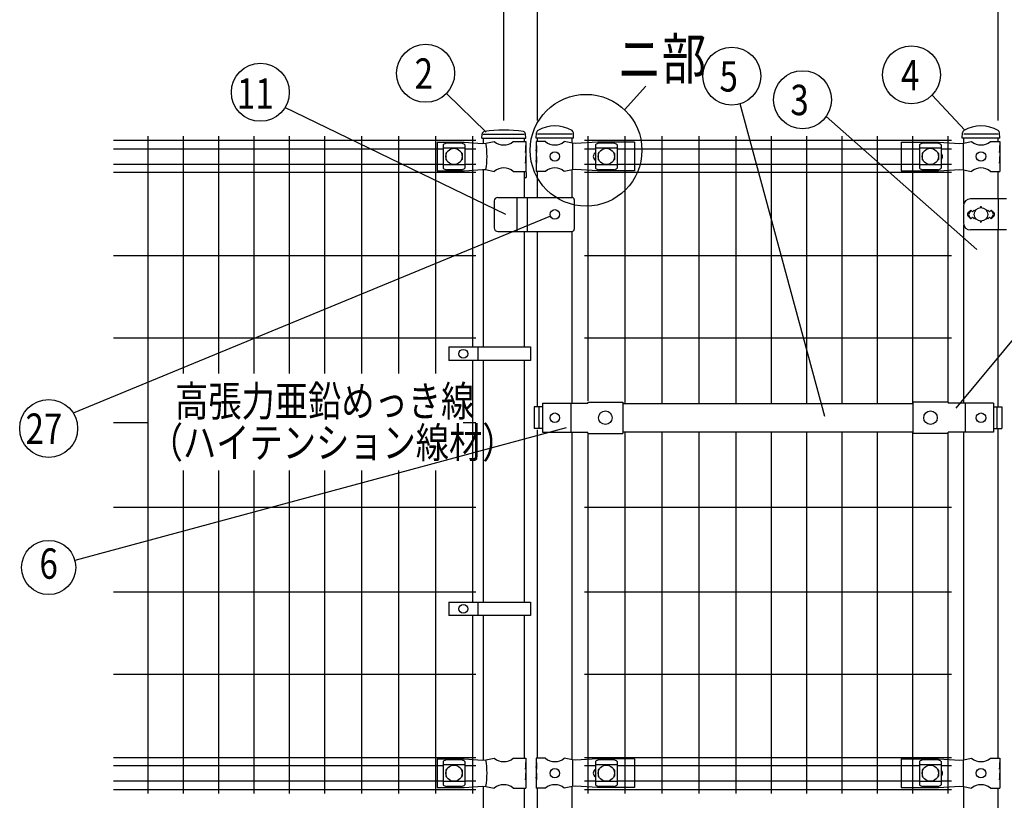
# Model space of a CAD drawing. Units: millimetres. Extents: x 223 to 7340, y 46 to 5280.
# Drawn here: x 223 to 1676, y 2840 to 3992 of the extents above; entities that cross this region are included whole.
import ezdxf
from ezdxf.enums import TextEntityAlignment as Align

# ---------------------------------------------------------------- set-up
doc = ezdxf.new("R2010")
doc.units = ezdxf.units.MM
doc.header["$LTSCALE"] = 200
doc.header["$PDMODE"] = 33
doc.header["$PDSIZE"] = 1
doc.layers.add('LOCK_MOJI', color=6, linetype='Continuous', lineweight=25)
for name, color, linetype in [('MOJI', 6, 'Continuous'), ('SJC', 1, 'Continuous'), ('SUNPOU', 4, 'Continuous')]:
    doc.layers.add(name, color=color, linetype=linetype)
doc.styles.add('EXT08', font='ROMANS.shx', dxfattribs={"width": 0.8, "bigfont": 'EXTFONT.shx'})
doc.dimstyles.new('SJC', dxfattribs={"dimtxt": 0.18, "dimasz": 0.18, "dimexe": 0.18, "dimexo": 0.0625, "dimgap": 0.09, "dimtad": 0, "dimtih": 1, "dimtoh": 1, "dimdec": 4, "dimzin": 0, "dimdsep": 46, "dimtxsty": 'Standard', "dimcen": 0.09, "dimadec": 0, "dimazin": 0, "dimtfac": 1, "dimtdec": 4, "dimtofl": 0, "dimtmove": 0, "dimatfit": 3, "dimfxl": 1, "dimtolj": 1, "dimtzin": 0, "dimarcsym": 0})

# ---------------------------------------------------------------- blocks, each defined once
blk = doc.blocks.new('*D3')
at = {"layer": 'DEFPOINTS', "color": 0}
for p in [(1667.4, 4035.7), (1667.4, 3823.4), (1737.4, 3823.4)]:
    blk.add_point(p, dxfattribs=at)
at = {"layer": 'SUNPOU', "color": 0, "lineweight": -2}
for p, q in [((1667.4, 3843.4), (1667.4, 4055.7)), ((1737.4, 3843.4), (1737.4, 4055.7)), ((1627.4, 4035.7), (1587.4, 4035.7)), ((1667.4, 4035.7), (1737.4, 4035.7)), ((1777.4, 4035.7), (1992.6, 4035.7))]:
    blk.add_line(p, q, dxfattribs=at)
at = {"layer": 'SUNPOU', "color": 0}
for points in [[(1627.4, 4042.4), (1627.4, 4029.1), (1667.4, 4035.7)], [(1777.4, 4042.4), (1777.4, 4029.1), (1737.4, 4035.7)]]:
    blk.add_solid(points, dxfattribs=at)
at = {"layer": 'SUNPOU', "color": 0, "insert": (1929.8, 4089.7), "char_height": 60, "attachment_point": 5, "style": 'EXT08'}
blk.add_mtext('\\A1;70', dxfattribs=at)
blk = doc.blocks.new('*D4')
at = {"layer": 'DEFPOINTS', "color": 0}
for p in [(987.4, 4035.7), (937.4, 3823.4), (987.4, 3823.4)]:
    blk.add_point(p, dxfattribs=at)
at = {"layer": 'SUNPOU', "color": 0, "lineweight": -2}
for p, q in [((937.4, 3843.4), (937.4, 4055.7)), ((987.4, 3843.4), (987.4, 4055.7)), ((897.4, 4035.7), (682.1, 4035.7)), ((987.4, 4035.7), (937.4, 4035.7)), ((1027.4, 4035.7), (1067.4, 4035.7))]:
    blk.add_line(p, q, dxfattribs=at)
at = {"layer": 'SUNPOU', "color": 0}
for points in [[(897.4, 4042.4), (897.4, 4029.1), (937.4, 4035.7)], [(1027.4, 4042.4), (1027.4, 4029.1), (987.4, 4035.7)]]:
    blk.add_solid(points, dxfattribs=at)
at = {"layer": 'SUNPOU', "color": 0, "insert": (745, 4089.7), "char_height": 60, "attachment_point": 5, "style": 'EXT08'}
blk.add_mtext('\\A1;50', dxfattribs=at)
blk = doc.blocks.new('*D5')
at = {"layer": 'DEFPOINTS', "color": 0}
for p in [(937.4, 4159.2), (937.4, 3823.4), (1737.4, 3823.4)]:
    blk.add_point(p, dxfattribs=at)
at = {"layer": 'SUNPOU', "color": 0, "lineweight": -2}
for p, q in [((937.4, 3843.4), (937.4, 4179.2)), ((1737.4, 3843.4), (1737.4, 4179.2)), ((1697.4, 4159.2), (977.4, 4159.2))]:
    blk.add_line(p, q, dxfattribs=at)
at = {"layer": 'SUNPOU', "color": 0}
for points in [[(977.4, 4165.8), (977.4, 4152.5), (937.4, 4159.2)], [(1697.4, 4165.8), (1697.4, 4152.5), (1737.4, 4159.2)]]:
    blk.add_solid(points, dxfattribs=at)
at = {"layer": 'SUNPOU', "color": 0, "insert": (1337.4, 4213.2), "char_height": 60, "attachment_point": 5, "style": 'EXT08'}
blk.add_mtext('\\A1;800', dxfattribs=at)
blk = doc.blocks.new('*D37')
at = {"layer": 'DEFPOINTS', "color": 0}
for p in [(987.4, 4035.7), (987.4, 3823.4), (1667.4, 3823.4)]:
    blk.add_point(p, dxfattribs=at)
at = {"layer": 'SUNPOU', "color": 0, "lineweight": -2}
for p, q in [((987.4, 3843.4), (987.4, 4055.7)), ((1667.4, 3843.4), (1667.4, 4055.7)), ((1627.4, 4035.7), (1027.4, 4035.7))]:
    blk.add_line(p, q, dxfattribs=at)
at = {"layer": 'SUNPOU', "color": 0}
for points in [[(1027.4, 4042.4), (1027.4, 4029.1), (987.4, 4035.7)], [(1627.4, 4042.4), (1627.4, 4029.1), (1667.4, 4035.7)]]:
    blk.add_solid(points, dxfattribs=at)
at = {"layer": 'SUNPOU', "color": 0, "insert": (1327.4, 4089.7), "char_height": 60, "attachment_point": 5, "style": 'EXT08'}
blk.add_mtext('\\A1;680', dxfattribs=at)

msp = doc.modelspace()

# ---------------------------------------------------------------- linework, layer by layer
at = {"layer": 'MOJI'}
for p, q in [((838.8861, 3811.44628), (878.8861, 3811.44628)), ((838.8861, 3811.44628), (838.8861, 3769.44628)), ((874.8861, 3810.05105), (852.8861, 3810.05105)), ((878.8861, 3811.44628), (906.14528, 3809.69628)), ((906.14528, 3809.69628), (910.97639, 3809.92103)), ((907.13605, 3823.44628), (967.63605, 3823.44628)), ((910.97639, 3809.92103), (923.41912, 3812.44628)), ((951.35308, 3812.44628), (969.9861, 3812.44628)), ((969.9861, 3812.44628), (969.9861, 3806.44628)), ((998.81912, 3812.44628), (984.9861, 3812.44628)), ((984.9861, 3812.44628), (984.9861, 3806.44628)), ((1038.1861, 3823.44628), (987.3861, 3823.44628)), ((1038.6531, 3809.94628), (1026.75308, 3812.44628)), ((1043.90545, 3809.69628), (1038.6531, 3809.94628)), ((1039.01052, 3809.92841), (1039.01052, 3770.96415)), ((1039.01052, 3809.92841), (1039.01052, 3770.96415)), ((1075.6531, 3811.44628), (1043.90545, 3809.69628)), ((1130.4861, 3811.44628), (1075.6531, 3811.44628)), ((1099.8111, 3810.05105), (1077.8111, 3810.05105)), ((1130.4861, 3811.44628), (1130.4861, 3769.44628)), ((1524.2861, 3811.44628), (1579.1191, 3811.44628)), ((1524.2861, 3811.44628), (1524.2861, 3769.44628)), ((1578.1711, 3810.05105), (1556.1711, 3810.05105)), ((1579.1191, 3811.44628), (1610.86675, 3809.69628)), ((1610.86675, 3809.69628), (1616.1191, 3809.94628)), ((1615.76168, 3809.92841), (1615.76168, 3770.96415)), ((1616.1191, 3809.94628), (1628.01912, 3812.44628)), ((1667.38605, 3823.44628), (1616.58605, 3823.44628)), ((1655.95308, 3812.44628), (1669.7861, 3812.44628)), ((1669.7861, 3812.44628), (1669.7861, 3806.44628)), ((847.8861, 3807.64375), (847.8861, 3773.24881)), ((879.8861, 3802.69434), (847.8861, 3802.69434)), ((851.8861, 3794.94628), (851.8861, 3785.94628)), ((852.8861, 3795.94628), (853.22074, 3795.94628)), ((874.55146, 3795.94628), (874.8861, 3795.94628)), ((875.8861, 3794.94628), (875.8861, 3785.94628)), ((879.8861, 3807.64375), (879.8861, 3773.24881)), ((969.9861, 3806.44628), (969.38715, 3806.44628)), ((969.38715, 3806.44628), (969.38715, 3796.44628)), ((969.38715, 3796.44628), (969.9861, 3800.44628)), ((969.9861, 3806.44628), (969.9861, 3784.44628)), ((969.9861, 3800.44628), (969.9861, 3790.44628)), ((985.49511, 3806.44628), (984.9861, 3806.44628)), ((984.9861, 3806.44628), (984.9861, 3784.44628)), ((984.9861, 3800.44628), (984.9861, 3790.44628)), ((985.49511, 3796.44628), (984.9861, 3800.44628)), ((985.49511, 3806.44628), (985.49511, 3796.44628)), ((1072.8111, 3807.64375), (1072.8111, 3773.24881)), ((1104.8111, 3802.69434), (1072.8111, 3802.69434)), ((1076.8111, 3794.94628), (1076.8111, 3785.94628)), ((1077.8111, 3795.94628), (1078.14574, 3795.94628)), ((1099.47646, 3795.94628), (1099.8111, 3795.94628)), ((1100.8111, 3794.94628), (1100.8111, 3785.94628)), ((1104.8111, 3807.64375), (1104.8111, 3773.24881)), ((1551.1711, 3807.64375), (1551.1711, 3773.24881)), ((1583.1711, 3802.69434), (1551.1711, 3802.69434)), ((1555.1711, 3794.94628), (1555.1711, 3785.94628)), ((1556.1711, 3795.94628), (1556.50574, 3795.94628)), ((1577.83646, 3795.94628), (1578.1711, 3795.94628)), ((1579.1711, 3794.94628), (1579.1711, 3785.94628)), ((1583.1711, 3807.64375), (1583.1711, 3773.24881)), ((1669.27709, 3806.44628), (1669.7861, 3806.44628)), ((1669.27709, 3806.44628), (1669.27709, 3796.44628)), ((1669.27709, 3796.44628), (1669.7861, 3800.44628)), ((1669.7861, 3806.44628), (1669.7861, 3784.44628)), ((1669.7861, 3800.44628), (1669.7861, 3790.44628)), ((852.8861, 3784.94628), (853.22074, 3784.94628)), ((874.55146, 3784.94628), (874.8861, 3784.94628)), ((969.9861, 3790.44628), (969.38715, 3790.44628)), ((969.38715, 3790.44628), (969.38715, 3780.44628)), ((969.38715, 3780.44628), (969.9861, 3784.44628)), ((969.9861, 3784.44628), (969.9861, 3768.44628)), ((985.49511, 3790.44628), (984.9861, 3790.44628)), ((984.9861, 3784.44628), (984.9861, 3768.44628)), ((985.49511, 3780.44628), (984.9861, 3784.44628)), ((985.49511, 3790.44628), (985.49511, 3780.44628)), ((1077.8111, 3784.94628), (1078.14574, 3784.94628)), ((1099.47646, 3784.94628), (1099.8111, 3784.94628)), ((1556.1711, 3784.94628), (1556.50574, 3784.94628)), ((1577.83646, 3784.94628), (1578.1711, 3784.94628)), ((1669.27709, 3790.44628), (1669.7861, 3790.44628)), ((1669.27709, 3790.44628), (1669.27709, 3780.44628)), ((1669.27709, 3780.44628), (1669.7861, 3784.44628)), ((1669.7861, 3784.44628), (1669.7861, 3768.44628)), ((838.8861, 3769.44628), (878.8861, 3769.44628)), ((879.8861, 3778.19822), (847.8861, 3778.19822)), ((874.8861, 3770.84151), (852.8861, 3770.84151)), ((878.8861, 3769.44628), (906.14528, 3771.19628)), ((906.14528, 3771.19628), (910.97639, 3770.97153)), ((910.97639, 3770.97153), (923.41912, 3768.44628)), ((951.35308, 3768.44628), (969.9861, 3768.44628)), ((998.81912, 3768.44628), (984.9861, 3768.44628)), ((1038.6531, 3770.94628), (1026.75308, 3768.44628)), ((1043.90545, 3771.19628), (1038.6531, 3770.94628)), ((1075.6531, 3769.44628), (1043.90545, 3771.19628)), ((1104.8111, 3778.19822), (1072.8111, 3778.19822)), ((1130.4861, 3769.44628), (1075.6531, 3769.44628)), ((1099.8111, 3770.84151), (1077.8111, 3770.84151)), ((1524.2861, 3769.44628), (1579.1191, 3769.44628)), ((1583.1711, 3778.19822), (1551.1711, 3778.19822)), ((1578.1711, 3770.84151), (1556.1711, 3770.84151)), ((1579.1191, 3769.44628), (1610.86675, 3771.19628)), ((1610.86675, 3771.19628), (1616.1191, 3770.94628)), ((1616.1191, 3770.94628), (1628.01912, 3768.44628)), ((1655.95308, 3768.44628), (1669.7861, 3768.44628)), ((923.38605, 3724.94628), (923.38605, 3684.94628)), ((928.38605, 3729.94628), (1038.38605, 3729.94628)), ((957.38605, 3679.94628), (957.38605, 3729.94628)), ((972.38605, 3679.94628), (972.38605, 3729.94628)), ((1041.38605, 3726.94628), (1041.38605, 3682.94628)), ((1679.81105, 3727.94628), (1626.33225, 3727.94628)), ((1667.58842, 3727.94628), (1667.58842, 3681.94628)), ((1616.33225, 3717.94628), (1616.33225, 3691.94628)), ((1626.98605, 3711.31024), (1622.74341, 3707.0676)), ((1626.98605, 3711.31024), (1624.06004, 3706.50702)), ((1626.98605, 3711.31024), (1629.48605, 3708.81024)), ((1629.48605, 3708.81024), (1631.98605, 3711.31024)), ((1631.98605, 3711.31024), (1633.33467, 3709.96162)), ((1650.63743, 3709.96162), (1651.98605, 3711.31024)), ((1651.98605, 3711.31024), (1654.48605, 3708.81024)), ((1654.48605, 3708.81024), (1656.98605, 3711.31024)), ((1656.98605, 3711.31024), (1661.22869, 3707.0676)), ((1656.98605, 3711.31024), (1659.91206, 3706.50702)), ((1622.74341, 3702.82496), (1626.98605, 3698.58232)), ((1626.98605, 3698.58232), (1624.06004, 3703.38554)), ((1629.48605, 3701.08232), (1626.98605, 3698.58232)), ((1631.98605, 3698.58232), (1629.48605, 3701.08232)), ((1633.33467, 3699.93094), (1631.98605, 3698.58232)), ((1651.98605, 3698.58232), (1650.63743, 3699.93094)), ((1654.48605, 3701.08232), (1651.98605, 3698.58232)), ((1656.98605, 3698.58232), (1654.48605, 3701.08232)), ((1656.98605, 3698.58232), (1659.91206, 3703.38554)), ((1661.22869, 3702.82496), (1656.98605, 3698.58232)), ((928.38605, 3679.94628), (1038.38605, 3679.94628)), ((1679.81105, 3681.94628), (1626.33225, 3681.94628)), ((856.4077, 3509.30843), (856.4077, 3489.30843)), ((856.4077, 3509.30843), (976.9077, 3509.30843)), ((898.87445, 3509.30843), (898.87445, 3489.30843)), ((976.9077, 3509.30843), (976.9077, 3489.30843)), ((976.9077, 3489.30843), (856.4077, 3489.30843)), ((994.50709, 3420.9491), (982.20106, 3420.9491)), ((982.20106, 3420.9491), (982.20106, 3388.9491)), ((989.29405, 3420.9491), (989.29405, 3388.9491)), ((994.50709, 3426.4491), (1061.3861, 3426.4491)), ((994.50709, 3426.4491), (994.50709, 3383.4491)), ((1036.29471, 3426.4491), (1036.29471, 3383.4491)), ((1061.3861, 3428.0491), (1061.3861, 3426.4491)), ((1061.3861, 3428.0491), (1113.3861, 3428.0491)), ((1113.3861, 3428.0491), (1113.3861, 3381.8491)), ((1113.3861, 3425.9491), (1541.38605, 3425.9491)), ((1541.38605, 3428.0491), (1541.38605, 3381.8491)), ((1593.38605, 3428.0491), (1541.38605, 3428.0491)), ((1593.38605, 3428.0491), (1593.38605, 3426.4491)), ((1660.26506, 3426.4491), (1593.38605, 3426.4491)), ((1618.47744, 3426.4491), (1618.47744, 3383.4491)), ((1660.26506, 3426.4491), (1660.26506, 3383.4491)), ((1660.26506, 3420.9491), (1672.57109, 3420.9491)), ((1665.4781, 3420.9491), (1665.4781, 3388.9491)), ((1672.57109, 3420.9491), (1672.57109, 3388.9491)), ((994.50709, 3388.9491), (982.20106, 3388.9491)), ((1660.26506, 3388.9491), (1672.57109, 3388.9491)), ((994.50709, 3383.4491), (1061.3861, 3383.4491)), ((1061.3861, 3381.8491), (1061.3861, 3383.4491)), ((1061.3861, 3381.8491), (1113.3861, 3381.8491)), ((1113.3861, 3383.9491), (1541.38605, 3383.9491)), ((1593.38605, 3381.8491), (1541.38605, 3381.8491)), ((1660.26506, 3383.4491), (1593.38605, 3383.4491)), ((1593.38605, 3381.8491), (1593.38605, 3383.4491)), ((856.4077, 3132.94626), (856.4077, 3112.94626)), ((856.4077, 3132.94626), (976.9077, 3132.94626)), ((898.87445, 3132.94626), (898.87445, 3112.94626)), ((976.9077, 3132.94626), (976.9077, 3112.94626)), ((976.9077, 3112.94626), (856.4077, 3112.94626)), ((838.8861, 2901.44628), (878.8861, 2901.44628)), ((838.8861, 2901.44628), (838.8861, 2859.44628)), ((847.8861, 2897.64375), (847.8861, 2863.24881)), ((874.8861, 2900.05105), (852.8861, 2900.05105)), ((878.8861, 2901.44628), (906.14528, 2899.69628)), ((879.8861, 2897.64375), (879.8861, 2863.24881)), ((906.14528, 2899.69628), (910.97639, 2899.92103)), ((910.97639, 2899.92103), (923.41912, 2902.44628)), ((951.35308, 2902.44628), (969.9861, 2902.44628)), ((969.9861, 2896.44628), (969.38715, 2896.44628)), ((969.38715, 2896.44628), (969.38715, 2886.44628)), ((969.9861, 2902.44628), (969.9861, 2896.44628)), ((969.9861, 2896.44628), (969.9861, 2874.44628)), ((998.81912, 2902.44628), (984.9861, 2902.44628)), ((984.9861, 2902.44628), (984.9861, 2896.44628)), ((985.49511, 2896.44628), (984.9861, 2896.44628)), ((984.9861, 2896.44628), (984.9861, 2874.44628)), ((985.49511, 2896.44628), (985.49511, 2886.44628)), ((1038.6531, 2899.94628), (1026.75308, 2902.44628)), ((1043.90545, 2899.69628), (1038.6531, 2899.94628)), ((1039.01052, 2899.92841), (1039.01052, 2860.96415)), ((1039.01052, 2899.92841), (1039.01052, 2860.96415)), ((1075.6531, 2901.44628), (1043.90545, 2899.69628)), ((1072.8111, 2897.64375), (1072.8111, 2863.24881)), ((1130.4861, 2901.44628), (1075.6531, 2901.44628)), ((1099.8111, 2900.05105), (1077.8111, 2900.05105)), ((1104.8111, 2897.64375), (1104.8111, 2863.24881)), ((1130.4861, 2901.44628), (1130.4861, 2859.44628)), ((1524.2861, 2901.44628), (1579.1191, 2901.44628)), ((1524.2861, 2901.44628), (1524.2861, 2859.44628)), ((1551.1711, 2897.64375), (1551.1711, 2863.24881)), ((1578.1711, 2900.05105), (1556.1711, 2900.05105)), ((1579.1191, 2901.44628), (1610.86675, 2899.69628)), ((1583.1711, 2897.64375), (1583.1711, 2863.24881)), ((1610.86675, 2899.69628), (1616.1191, 2899.94628)), ((1615.76168, 2899.92841), (1615.76168, 2860.96415)), ((1616.1191, 2899.94628), (1628.01912, 2902.44628)), ((1655.95308, 2902.44628), (1669.7861, 2902.44628)), ((1669.27709, 2896.44628), (1669.7861, 2896.44628)), ((1669.27709, 2896.44628), (1669.27709, 2886.44628)), ((1669.7861, 2902.44628), (1669.7861, 2896.44628)), ((1669.7861, 2896.44628), (1669.7861, 2874.44628)), ((879.8861, 2892.69434), (847.8861, 2892.69434)), ((851.8861, 2884.94628), (851.8861, 2875.94628)), ((852.8861, 2885.94628), (853.22074, 2885.94628)), ((874.55146, 2885.94628), (874.8861, 2885.94628)), ((875.8861, 2884.94628), (875.8861, 2875.94628)), ((969.38715, 2886.44628), (969.9861, 2890.44628)), ((969.9861, 2880.44628), (969.38715, 2880.44628)), ((969.38715, 2880.44628), (969.38715, 2870.44628)), ((969.9861, 2890.44628), (969.9861, 2880.44628)), ((984.9861, 2890.44628), (984.9861, 2880.44628)), ((985.49511, 2886.44628), (984.9861, 2890.44628)), ((985.49511, 2880.44628), (984.9861, 2880.44628)), ((985.49511, 2880.44628), (985.49511, 2870.44628)), ((1104.8111, 2892.69434), (1072.8111, 2892.69434)), ((1076.8111, 2884.94628), (1076.8111, 2875.94628)), ((1077.8111, 2885.94628), (1078.14574, 2885.94628)), ((1099.47646, 2885.94628), (1099.8111, 2885.94628)), ((1100.8111, 2884.94628), (1100.8111, 2875.94628)), ((1583.1711, 2892.69434), (1551.1711, 2892.69434)), ((1555.1711, 2884.94628), (1555.1711, 2875.94628)), ((1556.1711, 2885.94628), (1556.50574, 2885.94628)), ((1577.83646, 2885.94628), (1578.1711, 2885.94628)), ((1579.1711, 2884.94628), (1579.1711, 2875.94628)), ((1669.27709, 2886.44628), (1669.7861, 2890.44628)), ((1669.27709, 2880.44628), (1669.7861, 2880.44628)), ((1669.27709, 2880.44628), (1669.27709, 2870.44628)), ((1669.7861, 2890.44628), (1669.7861, 2880.44628)), ((879.8861, 2868.19822), (847.8861, 2868.19822)), ((852.8861, 2874.94628), (853.22074, 2874.94628)), ((874.55146, 2874.94628), (874.8861, 2874.94628)), ((969.38715, 2870.44628), (969.9861, 2874.44628)), ((969.9861, 2874.44628), (969.9861, 2858.44628)), ((984.9861, 2874.44628), (984.9861, 2858.44628)), ((985.49511, 2870.44628), (984.9861, 2874.44628)), ((1104.8111, 2868.19822), (1072.8111, 2868.19822)), ((1077.8111, 2874.94628), (1078.14574, 2874.94628)), ((1099.47646, 2874.94628), (1099.8111, 2874.94628)), ((1583.1711, 2868.19822), (1551.1711, 2868.19822)), ((1556.1711, 2874.94628), (1556.50574, 2874.94628)), ((1577.83646, 2874.94628), (1578.1711, 2874.94628)), ((1669.27709, 2870.44628), (1669.7861, 2874.44628)), ((1669.7861, 2874.44628), (1669.7861, 2858.44628)), ((838.8861, 2859.44628), (878.8861, 2859.44628)), ((874.8861, 2860.84151), (852.8861, 2860.84151)), ((878.8861, 2859.44628), (906.14528, 2861.19628)), ((906.14528, 2861.19628), (910.97639, 2860.97153)), ((910.97639, 2860.97153), (923.41912, 2858.44628)), ((951.35308, 2858.44628), (969.9861, 2858.44628)), ((998.81912, 2858.44628), (984.9861, 2858.44628)), ((1038.6531, 2860.94628), (1026.75308, 2858.44628)), ((1043.90545, 2861.19628), (1038.6531, 2860.94628)), ((1075.6531, 2859.44628), (1043.90545, 2861.19628)), ((1130.4861, 2859.44628), (1075.6531, 2859.44628)), ((1099.8111, 2860.84151), (1077.8111, 2860.84151)), ((1524.2861, 2859.44628), (1579.1191, 2859.44628)), ((1578.1711, 2860.84151), (1556.1711, 2860.84151)), ((1579.1191, 2859.44628), (1610.86675, 2861.19628)), ((1610.86675, 2861.19628), (1616.1191, 2860.94628)), ((1616.1191, 2860.94628), (1628.01912, 2858.44628)), ((1655.95308, 2858.44628), (1669.7861, 2858.44628))]:
    msp.add_line(p, q, dxfattribs=at)
for centre, radius in [((863.8861, 3790.44628), 12), ((1012.7861, 3790.44628), 7), ((1088.8111, 3790.44628), 12), ((1567.1711, 3790.44628), 12), ((1641.9861, 3790.44628), 7), ((1012.78605, 3704.94628), 7), ((1641.98605, 3704.94628), 10), ((877.64108, 3499.30843), 6.5), ((1012.7861, 3404.9491), 7), ((1087.38611, 3404.9491), 10), ((1567.38604, 3404.9491), 10), ((1641.98605, 3404.9491), 7), ((877.64108, 3122.94626), 6.5), ((863.8861, 2880.44628), 12), ((1012.7861, 2880.44628), 7), ((1088.8111, 2880.44628), 12), ((1567.1711, 2880.44628), 12), ((1641.9861, 2880.44628), 7)]:
    msp.add_circle(centre, radius, dxfattribs=at)
for centre, radius, start, end in [((853.58563, 3802.20193), 7.88023, 95.09287462, 136.32509169), ((874.18657, 3802.20193), 7.88023, 43.67490831, 84.90712538), ((802.89147, 3790.44628), 109.82539, 349.78603114, 10.21396886), ((937.3861, 3829.45393), 22.00765, 230.60656182, 309.39343818), ((1012.7861, 3829.45393), 22.00765, 230.60656182, 309.39343818), ((1078.51063, 3802.20193), 7.88023, 95.09287462, 136.32509169), ((1099.11157, 3802.20193), 7.88023, 43.67490831, 84.90712538), ((1556.87063, 3802.20193), 7.88023, 95.09287462, 136.32509169), ((1577.47157, 3802.20193), 7.88023, 43.67490831, 84.90712538), ((1641.9861, 3829.45393), 22.00765, 230.60656182, 309.39343818), ((852.8861, 3794.94628), 1, 90, 180), ((874.8861, 3794.94628), 1, 0, 90), ((1075.5111, 3790.44628), 6, 116.74366677, 243.25633323), ((1077.8111, 3794.94628), 1, 90, 180), ((1099.8111, 3794.94628), 1, 0, 90), ((1556.1711, 3794.94628), 1, 90, 180), ((1578.1711, 3794.94628), 1, 0, 90), ((1579.2611, 3790.44628), 6, 310.66735935, 49.33264065), ((852.8861, 3785.94628), 1, 180, 270), ((874.8861, 3785.94628), 1, 270, 0), ((1077.8111, 3785.94628), 1, 180, 270), ((1099.8111, 3785.94628), 1, 270, 0), ((1556.1711, 3785.94628), 1, 180, 270), ((1578.1711, 3785.94628), 1, 270, 0), ((853.58563, 3778.69063), 7.88023, 223.67490831, 264.90712538), ((874.18657, 3778.69063), 7.88023, 275.09287462, 316.32509169), ((937.3861, 3751.43863), 22.00765, 50.60656182, 129.39343818), ((1012.7861, 3751.43863), 22.00765, 50.60656182, 129.39343818), ((1078.51063, 3778.69063), 7.88023, 223.67490831, 264.90712538), ((1099.11157, 3778.69063), 7.88023, 275.09287462, 316.32509169), ((1556.87063, 3778.69063), 7.88023, 223.67490831, 264.90712538), ((1577.47157, 3778.69063), 7.88023, 275.09287462, 316.32509169), ((1641.9861, 3751.43863), 22.00765, 50.60656182, 129.39343818), ((928.38605, 3724.94628), 5, 90, 180), ((1038.38605, 3726.94628), 3, 0, 90), ((1626.33225, 3717.94628), 10, 90, 180), ((1641.98605, 3715.31024), 1, 336.05783135, 203.94216865), ((1624.86473, 3704.94628), 3, 135, 225), ((1626.62209, 3704.94628), 3, 148.65121084, 211.34878916), ((1641.98605, 3694.58232), 1, 156.05783135, 23.94216865), ((1657.35001, 3704.94628), 3, 328.65121084, 31.34878916), ((1659.10737, 3704.94628), 3, 315, 45), ((928.38605, 3684.94628), 5, 180, 270), ((1038.38605, 3682.94628), 3, 270, 0), ((1626.33225, 3691.94628), 10, 180, 270), ((853.58563, 2892.20193), 7.88023, 95.09287462, 136.32509169), ((874.18657, 2892.20193), 7.88023, 43.67490831, 84.90712538), ((802.89147, 2880.44628), 109.82539, 349.78603114, 10.21396886), ((937.3861, 2919.45393), 22.00765, 230.60656182, 309.39343818), ((1012.7861, 2919.45393), 22.00765, 230.60656182, 309.39343818), ((1078.51063, 2892.20193), 7.88023, 95.09287462, 136.32509169), ((1099.11157, 2892.20193), 7.88023, 43.67490831, 84.90712538), ((1556.87063, 2892.20193), 7.88023, 95.09287462, 136.32509169), ((1577.47157, 2892.20193), 7.88023, 43.67490831, 84.90712538), ((1641.9861, 2919.45393), 22.00765, 230.60656182, 309.39343818), ((852.8861, 2884.94628), 1, 90, 180), ((874.8861, 2884.94628), 1, 0, 90), ((1075.5111, 2880.44628), 6, 116.74366677, 243.25633323), ((1077.8111, 2884.94628), 1, 90, 180), ((1099.8111, 2884.94628), 1, 0, 90), ((1556.1711, 2884.94628), 1, 90, 180), ((1578.1711, 2884.94628), 1, 0, 90), ((1579.2611, 2880.44628), 6, 310.66735935, 49.33264065), ((852.8861, 2875.94628), 1, 180, 270), ((874.8861, 2875.94628), 1, 270, 0), ((1077.8111, 2875.94628), 1, 180, 270), ((1099.8111, 2875.94628), 1, 270, 0), ((1556.1711, 2875.94628), 1, 180, 270), ((1578.1711, 2875.94628), 1, 270, 0), ((853.58563, 2868.69063), 7.88023, 223.67490831, 264.90712538), ((874.18657, 2868.69063), 7.88023, 275.09287462, 316.32509169), ((937.3861, 2841.43863), 22.00765, 50.60656182, 129.39343818), ((1012.7861, 2841.43863), 22.00765, 50.60656182, 129.39343818), ((1078.51063, 2868.69063), 7.88023, 223.67490831, 264.90712538), ((1099.11157, 2868.69063), 7.88023, 275.09287462, 316.32509169), ((1556.87063, 2868.69063), 7.88023, 223.67490831, 264.90712538), ((1577.47157, 2868.69063), 7.88023, 275.09287462, 316.32509169), ((1641.9861, 2841.43863), 22.00765, 50.60656182, 129.39343818)]:
    msp.add_arc(centre, radius, start, end, dxfattribs=at)
at = {"layer": 'SJC'}
for p, q in [((985.1361, 3817.44628), (985.47728, 3825.24099)), ((1040.4361, 3817.44628), (1040.09415, 3825.25853)), ((1614.33605, 3817.44628), (1614.67723, 3825.24099)), ((1669.63605, 3817.44628), (1669.2941, 3825.25853)), ((361.22375, 3814.64769), (896.20375, 3814.64769)), ((361.22375, 3814.64628), (896.20375, 3814.64628)), ((411.63375, 3820.44628), (411.63375, 2850.44628)), ((463.84375, 3820.44628), (463.84375, 3470.19255)), ((516.05375, 3820.44628), (516.05375, 3470.19255)), ((568.26375, 3820.44628), (568.26375, 3470.19255)), ((620.47375, 3820.44628), (620.47375, 3470.19255)), ((672.68375, 3820.44628), (672.68375, 3470.19255)), ((727.31375, 3820.44628), (727.31375, 3470.19255)), ((781.94375, 3820.44628), (781.94375, 3470.19255)), ((836.57375, 3820.44628), (836.57375, 3470.19255)), ((891.20375, 3820.44628), (891.20375, 3509.30843)), ((904.91898, 3817.44628), (905.31761, 3823.42577)), ((904.91898, 3817.44628), (969.91898, 3817.44628)), ((907.13605, 3817.44628), (907.13605, 3809.74238)), ((967.63605, 3817.44628), (967.63605, 3812.44628)), ((969.91898, 3817.44628), (969.52035, 3823.42577)), ((1040.4361, 3817.44628), (985.1361, 3817.44628)), ((987.3861, 3812.44628), (987.3861, 3817.44628)), ((1038.1861, 3810.04439), (1038.1861, 3817.44628)), ((1056.49605, 3814.64769), (1598.27605, 3814.64769)), ((1056.49605, 3814.64628), (1598.27605, 3814.64628)), ((1061.49605, 3820.44628), (1061.49605, 3429.6491)), ((1116.12605, 3820.44628), (1116.12605, 3425.9491)), ((1170.75605, 3820.44628), (1170.75605, 3425.9491)), ((1225.38605, 3820.44628), (1225.38605, 3425.9491)), ((1280.01605, 3820.44628), (1280.01605, 3425.9491)), ((1332.22605, 3820.44628), (1332.22605, 3425.9491)), ((1384.43605, 3820.44628), (1384.43605, 3425.9491)), ((1436.64605, 3820.44628), (1436.64605, 3425.9491)), ((1488.85605, 3820.44628), (1488.85605, 3425.9491)), ((1541.06605, 3820.44628), (1541.06605, 3425.9491)), ((1593.27605, 3820.44628), (1593.27605, 3428.0491)), ((1669.63605, 3817.44628), (1614.33605, 3817.44628)), ((1616.58605, 3810.04439), (1616.58605, 3817.44628)), ((1667.38605, 3812.44628), (1667.38605, 3817.44628)), ((361.22375, 3801.84769), (847.8861, 3801.84769)), ((879.8861, 3801.84769), (896.20375, 3801.84769)), ((1056.49605, 3801.84769), (1072.8111, 3801.84769)), ((1104.8111, 3801.84769), (1551.1711, 3801.84769)), ((1583.1711, 3801.84769), (1598.27605, 3801.84769)), ((361.22375, 3779.04769), (847.8861, 3779.04769)), ((361.22375, 3767.44769), (896.20375, 3767.44769)), ((879.8861, 3779.04769), (896.20375, 3779.04769)), ((907.13605, 3771.15019), (907.13605, 3509.30843)), ((967.63605, 3768.44628), (967.63605, 3729.94628)), ((969.43605, 3767.94628), (967.63605, 3767.94628)), ((970.93605, 3760.44628), (970.93605, 3766.44628)), ((987.3861, 3729.94628), (987.3861, 3768.44628)), ((1038.1861, 3729.94628), (1038.1861, 3770.84817)), ((1056.49605, 3779.04769), (1072.8111, 3779.04769)), ((1056.49605, 3767.44769), (1598.27605, 3767.44769)), ((1104.8111, 3779.04769), (1551.1711, 3779.04769)), ((1583.1711, 3779.04769), (1598.27605, 3779.04769)), ((1616.58605, 3720.18492), (1616.58605, 3770.84817)), ((1667.38605, 3727.94628), (1667.38605, 3768.44628)), ((969.43605, 3758.94628), (967.63605, 3758.94628)), ((967.63605, 3679.94628), (967.63605, 3509.30843)), ((987.3861, 3420.9491), (987.3861, 3679.94628)), ((1038.1861, 3426.4491), (1038.1861, 3679.94628)), ((1616.58605, 3426.4491), (1616.58605, 3689.70764)), ((1667.38605, 3420.9491), (1667.38605, 3681.94628)), ((361.22375, 3644.19769), (896.20375, 3644.19769)), ((1056.49605, 3644.19769), (1598.27605, 3644.19769)), ((361.22375, 3522.94769), (896.20375, 3522.94769)), ((1056.49605, 3522.94769), (1598.27605, 3522.94769)), ((891.20375, 3489.30843), (891.20375, 3132.94626)), ((907.13605, 3489.30843), (907.13605, 3132.94626)), ((967.63605, 3489.30843), (967.63605, 3132.94626)), ((361.22375, 3397.94769), (411.63375, 3397.94769)), ((877.46693, 3397.94769), (896.20375, 3397.94769)), ((1667.38605, 2902.44628), (1667.38605, 3388.9491)), ((987.3861, 2902.44628), (987.3861, 3387.00906)), ((1038.1861, 2900.04439), (1038.1861, 3382.9491)), ((1061.49605, 3380.2491), (1061.49605, 2850.44628)), ((1116.12605, 3383.9491), (1116.12605, 2850.44628)), ((1170.75605, 3383.9491), (1170.75605, 2850.44628)), ((1225.38605, 3383.9491), (1225.38605, 2850.44628)), ((1280.01605, 3383.9491), (1280.01605, 2850.44628)), ((1332.22605, 3383.9491), (1332.22605, 2850.44628)), ((1384.43605, 3383.9491), (1384.43605, 2850.44628)), ((1436.64605, 3383.9491), (1436.64605, 2850.44628)), ((1488.85605, 3383.9491), (1488.85605, 2850.44628)), ((1541.06605, 3383.9491), (1541.06605, 2850.44628)), ((1593.27605, 3381.8491), (1593.27605, 2850.44628)), ((1616.58605, 2900.04439), (1616.58605, 3383.4491)), ((463.84375, 3326.92991), (463.84375, 2850.44628)), ((516.05375, 3326.92991), (516.05375, 2850.44628)), ((568.26375, 3326.92991), (568.26375, 2850.44628)), ((620.47375, 3326.92991), (620.47375, 2850.44628)), ((672.68375, 3326.92991), (672.68375, 2850.44628)), ((727.31375, 3326.92991), (727.31375, 2850.44628)), ((781.94375, 3326.92991), (781.94375, 2850.44628)), ((836.57375, 3326.92991), (836.57375, 2850.44628)), ((361.22375, 3272.94769), (896.20375, 3272.94769)), ((1056.49605, 3272.94769), (1598.27605, 3272.94769)), ((361.22375, 3147.94769), (896.20375, 3147.94769)), ((1056.49605, 3147.94769), (1598.27605, 3147.94769)), ((891.20375, 3112.94626), (891.20375, 2850.44628)), ((907.13605, 3112.94626), (907.13605, 2899.74238)), ((967.63605, 3112.94626), (967.63605, 2902.44628)), ((361.22375, 3026.69769), (896.20375, 3026.69769)), ((1056.49605, 3026.69769), (1598.27605, 3026.69769)), ((361.22375, 2903.44769), (896.20375, 2903.44769)), ((1056.49605, 2903.44769), (1598.27605, 2903.44769)), ((361.22375, 2891.84769), (847.8861, 2891.84769)), ((879.8861, 2891.84769), (896.20375, 2891.84769)), ((1056.49605, 2891.84769), (1072.8111, 2891.84769)), ((1104.8111, 2891.84769), (1551.1711, 2891.84769)), ((1583.1711, 2891.84769), (1598.27605, 2891.84769)), ((361.22375, 2869.04769), (847.8861, 2869.04769)), ((879.8861, 2869.04769), (896.20375, 2869.04769)), ((1056.49605, 2869.04769), (1072.8111, 2869.04769)), ((1104.8111, 2869.04769), (1551.1711, 2869.04769)), ((1583.1711, 2869.04769), (1598.27605, 2869.04769)), ((361.22375, 2856.24769), (896.20375, 2856.24769)), ((907.13605, 2861.15019), (907.13605, 2819.74238)), ((967.63605, 2858.44628), (967.63605, 2822.44628)), ((987.3861, 2822.44628), (987.3861, 2858.44628)), ((1038.1861, 2820.04439), (1038.1861, 2860.84817)), ((1056.49605, 2856.24769), (1598.27605, 2856.24769)), ((1616.58605, 2820.04439), (1616.58605, 2860.84817)), ((1667.38605, 2822.44628), (1667.38605, 2858.44628))]:
    msp.add_line(p, q, dxfattribs=at)
for centre, radius, start, end in [((909.30875, 3823.1597), 4, 101.22877869, 176.18592517), ((937.41898, 3651.68239), 177.76389, 80.64714738, 99.35285262), ((965.52921, 3823.1597), 4, 3.81407483, 78.77122131), ((989.47346, 3825.06607), 4, 120.59276793, 177.49369416), ((1012.80056, 3785.61229), 49.834, 59.44943327, 120.59367938), ((1036.09797, 3825.08362), 4, 2.50630584, 59.45034472), ((1036.09797, 3825.08362), 4, 2.50630584, 59.45034472), ((1618.67341, 3825.06607), 4, 120.59276793, 177.49369416), ((1642.00051, 3785.61229), 49.834, 59.44943327, 120.59367938), ((1665.29792, 3825.08362), 4, 2.50630584, 59.45034472), ((1665.29792, 3825.08362), 4, 2.50630584, 59.45034472), ((969.43605, 3766.44628), 1.5, 0, 90), ((969.43605, 3760.44628), 1.5, 270, 0)]:
    msp.add_arc(centre, radius, start, end, dxfattribs=at)
at = {"layer": 'SUNPOU'}
for p, q in [((1605.18392, 3419.18436), (2002.99364, 3898.04719)), ((911.24257, 3826.06131), (852.76521, 3883.42452)), ((1115.68103, 3859.40923), (1147.18469, 3894.25401)), ((1411.24038, 3406.89648), (1286.35192, 3868.06134)), ((1617.90933, 3829.4077), (1569.933, 3881.09317)), ((940.40288, 3704.94628), (614.34077, 3862.58984)), ((1635.79426, 3653.0422), (1413.25627, 3849.22139)), ((1006.28243, 3702.35728), (301.77819, 3411.71237)), ((1029.33975, 3390.18634), (304.09462, 3194.19535))]:
    msp.add_line(p, q, dxfattribs=at)
for centre, radius in [((821.98703, 3913.13683), 42.77988), ((1273.97223, 3909.01084), 42.77988), ((1539.34702, 3911.00329), 42.77988), ((577.96176, 3885.09951), 42.77988), ((1378.53423, 3874.21133), 42.77988), ((1058.87605, 3799.59628), 82.48875), ((265.41974, 3389.16657), 42.78142), ((265.41974, 3183.98489), 40)]:
    msp.add_circle(centre, radius, dxfattribs=at)

# ---------------------------------------------------------------- texts
at = {"layer": 'LOCK_MOJI', "style": 'EXT08', "width": 0.8}
for s, p in [('高張力亜鉛めっき線', (451.961, 3406.93474)), ('（ハイテンション線材）', (414.5957, 3345.72949))]:
    msp.add_text(s, height=45, dxfattribs=at).set_placement(p)
at = {"layer": 'SUNPOU', "style": 'EXT08', "width": 0.8}
for s, height, p in [('ニ部', 60, (1105.2233, 3904.51873)), ('2', 44.8, (805.77201, 3890.32181)), ('5', 44.8, (1255.93186, 3886.19582)), ('4', 44.8, (1523.91763, 3888.18828)), ('11', 44.8, (543.36093, 3860.96388)), ('3', 44.8, (1360.49386, 3851.39631)), ('27', 44.801618, (231.29822, 3366.35073))]:
    msp.add_text(s, height=height, dxfattribs=at).set_placement(p)
msp.add_text('6', height=44.8, dxfattribs=at).set_placement((265.41974, 3183.98489), align=Align.MIDDLE)

# ---------------------------------------------------------------- dimensions: what is measured, and where the dimension line sits
at = {"layer": 'SUNPOU'}
for base, p1, p2, picture, middle in [((937.38605, 4159.15308), (1737.38605, 3823.44628), (937.38605, 3823.44628), '*D5', (1337.38605, 4213.15308)), ((987.38605, 4035.74427), (1667.38605, 3823.44628), (987.38605, 3823.44628), '*D37', (1327.38605, 4089.74427))]:
    dim = msp.add_linear_dim(base=base, p1=p1, p2=p2, dimstyle='SJC', override={"dimscale": 20, "dimtxt": 3, "dimasz": 2, "dimexe": 1, "dimexo": 1, "dimgap": 1.2, "dimtad": 1, "dimtih": 0, "dimtoh": 0, "dimzin": 8, "dimtxsty": 'EXT08', "dimtofl": 1, "dimtmove": 2}, dxfattribs=at)
    dim.commit()
    dim.dimension.update_dxf_attribs({"geometry": picture, "text_midpoint": middle})
for base, p1, p2, picture, middle in [((987.38605, 4035.74427), (937.38605, 3823.44628), (987.38605, 3823.44628), '*D4', (745.0051, 4035.74427)), ((1667.38605, 4035.74427), (1737.38605, 3823.44628), (1667.38605, 3823.44628), '*D3', (1929.767, 4035.74427))]:
    dim = msp.add_linear_dim(base=base, p1=p1, p2=p2, dimstyle='SJC', override={"dimscale": 20, "dimtxt": 3, "dimasz": 2, "dimexe": 1, "dimexo": 1, "dimgap": 1.2, "dimtad": 1, "dimtih": 0, "dimtoh": 0, "dimzin": 8, "dimtxsty": 'EXT08', "dimtofl": 1, "dimtmove": 0}, dxfattribs=at)
    dim.commit()
    dim.dimension.update_dxf_attribs({"geometry": picture, "text_midpoint": middle, "dimtype": 160})

doc.saveas('drawing.dxf')
